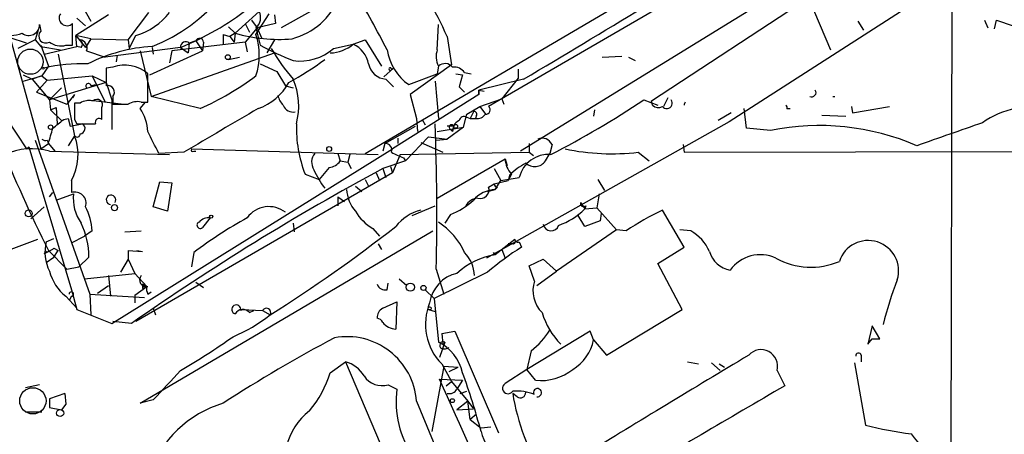
# Model space of a CAD drawing. Extents: x 13 to 870, y 1482 to 2323.
# Drawn here: x 251 to 328, y 2124 to 2156 of the extents above; entities that cross this region are included whole.
import ezdxf

# ---------------------------------------------------------------- set-up
doc = ezdxf.new("R2010")
doc.units = 0
doc.header["$MEASUREMENT"] = 0
doc.layers.add('MAIN', color=5, linetype='CONTINUOUS')

msp = doc.modelspace()

# ---------------------------------------------------------------- linework, layer by layer
at = {"layer": 'MAIN'}
for p, q in [((278.13, 2145.9234), (318.4313, 2169.6301)), ((336.1267, 2167.5134), (306.324, 2148.3787)), ((311.7427, 2163.5341), (287.6973, 2149.5641)), ((317.6693, 2163.0261), (290.1527, 2146.0927)), ((323.596, 2159.4701), (323.5113, 2120.2694)), ((300.3127, 2149.9874), (313.182, 2158.4541)), ((312.5047, 2157.9461), (314.198, 2153.9667)), ((258.2333, 2156.6761), (255.6933, 2155.0674)), ((256.286, 2157.1841), (256.8787, 2156.1681)), ((259.7573, 2154.7287), (261.366, 2156.8454)), ((269.9173, 2156.9301), (268.0547, 2155.2367)), ((269.6633, 2155.1521), (270.6793, 2156.7607)), ((271.1027, 2156.6761), (271.1873, 2155.9987)), ((273.8967, 2156.9301), (271.6107, 2155.6601)), ((252.8993, 2155.9141), (252.984, 2155.4061)), ((255.4393, 2154.3054), (255.4393, 2155.9987)), ((255.778, 2156.4221), (256.4553, 2155.8294)), ((267.5467, 2155.7447), (268.0547, 2155.2367)), ((268.8167, 2155.9987), (269.1553, 2155.3214)), ((269.3247, 2156.2527), (269.748, 2155.6601)), ((271.1873, 2155.9987), (269.748, 2155.6601)), ((283.718, 2153.9667), (283.8027, 2155.9141)), ((316.3147, 2156.1681), (316.738, 2155.4907)), ((326.136, 2156.2527), (326.39, 2155.6601)), ((326.898, 2155.5754), (327.0673, 2156.2527)), ((327.0673, 2156.2527), (328.3373, 2155.8294)), ((252.8147, 2155.5754), (252.5607, 2154.7287)), ((256.8787, 2154.8134), (255.6933, 2155.0674)), ((255.778, 2154.2207), (255.6933, 2155.0674)), ((255.6933, 2155.0674), (256.4553, 2154.1361)), ((259.842, 2154.0514), (260.35, 2155.0674)), ((267.1233, 2155.1521), (267.1233, 2154.3901)), ((267.1233, 2155.1521), (267.6313, 2154.9827)), ((268.0547, 2155.2367), (267.6313, 2154.9827)), ((267.6313, 2154.9827), (267.97, 2154.5594)), ((268.0547, 2155.2367), (267.97, 2154.5594)), ((269.748, 2155.6601), (268.8167, 2154.5594)), ((269.6633, 2155.6601), (270.002, 2154.3054)), ((269.748, 2155.6601), (270.0867, 2154.8981)), ((284.48, 2154.9827), (284.8187, 2152.7814)), ((251.8833, 2154.4747), (250.6133, 2154.8981)), ((250.6133, 2154.8981), (252.984, 2146.2621)), ((252.5607, 2154.7287), (251.206, 2154.0514)), ((252.5607, 2154.7287), (252.984, 2154.2207)), ((252.984, 2154.3054), (253.5767, 2152.6967)), ((252.984, 2154.2207), (254.508, 2153.9667)), ((253.238, 2153.6281), (255.778, 2154.2207)), ((254.9313, 2154.3054), (255.4393, 2154.3054)), ((256.1167, 2154.1361), (255.778, 2154.2207)), ((256.8787, 2154.8134), (256.4553, 2154.1361)), ((256.8787, 2154.8134), (259.7573, 2154.7287)), ((259.7573, 2154.7287), (259.842, 2154.0514)), ((268.8167, 2154.5594), (263.144, 2153.8821)), ((264.4987, 2154.4747), (264.414, 2153.7127)), ((265.0067, 2154.6441), (264.4987, 2154.4747)), ((264.4987, 2154.4747), (265.0067, 2154.6441)), ((265.0067, 2154.6441), (265.5147, 2153.8821)), ((265.5993, 2154.5594), (265.5147, 2153.8821)), ((268.8167, 2154.5594), (268.986, 2153.7974)), ((271.1027, 2154.7287), (270.51, 2153.7127)), ((275.6747, 2154.0514), (277.1987, 2154.3901)), ((277.1987, 2154.3901), (278.13, 2154.7287)), ((278.13, 2154.7287), (279.4, 2152.6967)), ((254.3387, 2153.6281), (255.6087, 2147.2781)), ((256.54, 2153.8821), (257.9793, 2153.3741)), ((263.8213, 2154.1361), (257.9793, 2153.3741)), ((258.9107, 2153.5434), (258.826, 2153.0354)), ((258.9107, 2153.5434), (258.826, 2153.0354)), ((260.6887, 2153.8821), (261.5353, 2150.3261)), ((261.4507, 2152.0194), (265.5147, 2153.8821)), ((261.5353, 2150.3261), (271.1027, 2153.7127)), ((261.62, 2154.1361), (261.7047, 2153.6281)), ((263.144, 2153.8821), (262.9747, 2152.9507)), ((263.8213, 2154.1361), (264.414, 2153.7127)), ((296.5027, 2153.3741), (298.0267, 2153.4587)), ((253.5767, 2152.6967), (253.0687, 2151.9347)), ((267.5467, 2153.2047), (268.3933, 2153.3741)), ((270.002, 2152.8661), (271.272, 2152.2734)), ((284.8187, 2152.7814), (281.6013, 2150.4954)), ((283.8027, 2152.6967), (283.718, 2152.1041)), ((298.5347, 2153.3741), (299.0427, 2153.1201)), ((251.6293, 2152.0194), (252.3067, 2151.6807)), ((251.6293, 2151.5114), (253.0687, 2151.9347)), ((253.0687, 2151.9347), (252.3067, 2151.6807)), ((253.0687, 2151.9347), (253.492, 2151.5961)), ((253.492, 2151.5961), (256.9633, 2151.9347)), ((256.9633, 2151.9347), (258.064, 2151.4267)), ((256.9633, 2151.9347), (257.9793, 2149.9027)), ((258.572, 2152.6121), (258.064, 2152.5274)), ((261.2813, 2149.9027), (261.2813, 2152.1041)), ((271.272, 2152.2734), (271.9493, 2151.1727)), ((280.3313, 2152.5274), (279.5693, 2151.8501)), ((280.162, 2152.4427), (280.3313, 2152.5274)), ((281.5167, 2151.2574), (283.718, 2152.1041)), ((285.1573, 2152.1041), (285.6653, 2152.0194)), ((285.6653, 2152.0194), (285.4113, 2151.0881)), ((285.8347, 2152.1887), (286.3427, 2152.1041)), ((289.9833, 2152.4427), (289.9833, 2151.7654)), ((252.3067, 2151.6807), (253.6613, 2150.0721)), ((253.492, 2151.5961), (252.6453, 2150.6647)), ((258.064, 2151.4267), (253.6613, 2150.0721)), ((256.8787, 2151.1727), (257.2173, 2151.2574)), ((258.064, 2151.4267), (258.4873, 2150.0721)), ((271.9493, 2151.1727), (272.542, 2151.0034)), ((279.7387, 2151.6807), (280.3313, 2151.0881)), ((283.5487, 2151.5114), (283.8027, 2148.6327)), ((290.4067, 2151.6807), (286.9353, 2150.8341)), ((289.9833, 2151.7654), (288.7133, 2150.1567)), ((252.6453, 2150.6647), (255.016, 2149.7334)), ((253.6613, 2150.0721), (254.5927, 2151.0034)), ((255.6087, 2150.4954), (255.016, 2149.7334)), ((255.6087, 2150.4954), (255.4393, 2150.2414)), ((286.9353, 2150.4954), (280.2467, 2146.2621)), ((281.6013, 2150.4954), (282.1093, 2148.6327)), ((285.4113, 2151.0881), (285.8347, 2150.6647)), ((286.9353, 2150.8341), (287.3587, 2150.7494)), ((286.9353, 2150.4954), (286.9353, 2150.8341)), ((286.9353, 2150.8341), (286.9353, 2150.4954)), ((249.5973, 2149.7334), (251.8833, 2146.2621)), ((253.6613, 2150.0721), (253.746, 2149.3101)), ((256.032, 2149.8181), (255.6087, 2149.8181)), ((256.6247, 2150.0721), (259.4187, 2149.7334)), ((258.4873, 2150.0721), (258.4873, 2147.7861)), ((258.572, 2150.3261), (258.572, 2149.7334)), ((260.6887, 2149.3947), (261.112, 2149.9027)), ((260.7733, 2149.9027), (261.2813, 2149.9027)), ((265.3453, 2149.3947), (261.5353, 2150.3261)), ((287.02, 2149.5641), (288.7133, 2150.1567)), ((288.7133, 2150.1567), (288.8827, 2149.7334)), ((288.7133, 2150.1567), (288.8827, 2149.7334)), ((299.72, 2150.0721), (300.8207, 2149.6487)), ((300.3973, 2149.6487), (300.3127, 2149.9874)), ((301.5827, 2150.2414), (301.244, 2149.5641)), ((314.3673, 2150.3261), (314.5367, 2150.3261)), ((253.746, 2149.3101), (254.1693, 2149.4794)), ((253.746, 2149.3101), (254.5927, 2148.4634)), ((254.1693, 2149.4794), (254.254, 2148.2094)), ((257.7253, 2148.5481), (257.7253, 2149.4794)), ((285.75, 2147.9554), (286.004, 2148.9714)), ((286.004, 2148.9714), (287.02, 2149.5641)), ((286.512, 2149.1407), (286.258, 2148.6327)), ((286.766, 2148.8867), (286.6813, 2148.6327)), ((287.02, 2149.5641), (287.4433, 2148.9714)), ((295.91, 2149.3101), (295.8253, 2148.8021)), ((306.4933, 2149.0561), (305.4773, 2148.4634)), ((307.6787, 2147.8707), (307.5093, 2149.3947)), ((310.8113, 2149.3947), (311.0653, 2149.3947)), ((313.5207, 2148.8867), (315.3833, 2148.8021)), ((315.8067, 2149.5641), (315.8913, 2149.0561)), ((315.8913, 2149.0561), (318.77, 2149.5641)), ((254.762, 2148.5481), (255.1007, 2148.6327)), ((255.1007, 2148.6327), (255.27, 2148.0401)), ((255.27, 2148.0401), (256.2013, 2148.2094)), ((255.6087, 2148.5481), (255.778, 2148.2094)), ((255.778, 2148.2094), (257.2173, 2148.2094)), ((282.1093, 2148.6327), (282.194, 2147.6167)), ((282.5327, 2148.5481), (282.7867, 2148.1247)), ((286.004, 2148.7174), (286.258, 2148.6327)), ((286.258, 2148.6327), (286.6813, 2148.6327)), ((306.324, 2148.3787), (287.528, 2137.7954)), ((279.654, 2146.6854), (282.0247, 2148.0401)), ((283.718, 2147.6167), (285.75, 2147.9554)), ((284.988, 2148.0401), (284.48, 2148.0401)), ((285.75, 2147.9554), (284.48, 2147.0241)), ((284.734, 2147.7861), (284.9033, 2147.6167)), ((284.9033, 2147.6167), (284.988, 2148.0401)), ((284.988, 2148.0401), (284.9033, 2147.6167)), ((309.5413, 2147.7014), (307.6787, 2147.8707)), ((252.5607, 2146.9394), (256.794, 2135.0014)), ((252.984, 2146.2621), (253.5767, 2146.6854)), ((253.492, 2146.9394), (253.5767, 2146.6854)), ((253.5767, 2146.6854), (254.0847, 2146.0927)), ((255.6087, 2147.2781), (255.1007, 2146.5161)), ((279.654, 2146.6854), (279.4847, 2146.0927)), ((280.67, 2147.1087), (280.67, 2146.6854)), ((281.2627, 2145.3307), (283.0407, 2147.1934)), ((282.448, 2146.7701), (284.1413, 2146.0081)), ((283.0407, 2147.1934), (284.48, 2147.0241)), ((283.6333, 2146.9394), (284.48, 2147.0241)), ((290.83, 2146.6854), (290.83, 2146.0081)), ((292.608, 2146.6007), (292.4387, 2145.9234)), ((302.768, 2146.6007), (302.8527, 2146.0081)), ((251.8833, 2146.2621), (252.0527, 2146.4314)), ((252.0527, 2146.4314), (255.3547, 2135.3401)), ((253.6613, 2146.0927), (262.9747, 2145.8387)), ((258.4873, 2132.7154), (280.2467, 2146.2621)), ((264.0753, 2146.0081), (262.128, 2145.9234)), ((264.668, 2146.2621), (279.146, 2145.8387)), ((264.8373, 2146.0927), (265.0067, 2146.0927)), ((276.0133, 2145.9234), (276.1827, 2145.3307)), ((276.9447, 2145.8387), (276.7753, 2145.2461)), ((280.8393, 2145.8387), (280.2467, 2144.3994)), ((280.8393, 2145.8387), (290.83, 2146.0081)), ((290.83, 2146.0081), (291.1687, 2145.7541)), ((292.1, 2145.3307), (292.4387, 2145.9234)), ((299.2967, 2146.0081), (300.1433, 2145.3307)), ((302.8527, 2146.0081), (391.922, 2146.1774)), ((276.1827, 2145.3307), (276.7753, 2145.2461)), ((276.7753, 2145.2461), (277.0293, 2144.7381)), ((281.2627, 2145.3307), (279.4847, 2144.7381)), ((281.0933, 2145.5847), (281.2627, 2145.3307)), ((283.718, 2142.4521), (288.9673, 2145.5001)), ((288.9673, 2145.5001), (289.1367, 2144.9921)), ((280.2467, 2144.3994), (260.35, 2132.8847)), ((273.4733, 2144.3147), (274.574, 2143.8914)), ((275.336, 2144.8227), (274.574, 2143.8914)), ((278.9767, 2144.3994), (279.2307, 2143.8067)), ((279.4847, 2144.7381), (279.7387, 2144.0607)), ((280.0773, 2144.9074), (280.2467, 2144.3994)), ((288.1207, 2144.7381), (288.6287, 2143.8067)), ((289.4753, 2144.3147), (289.2213, 2143.8067)), ((255.3547, 2143.8067), (255.3547, 2142.8754)), ((261.7047, 2141.7747), (262.2127, 2143.7221)), ((262.2127, 2143.7221), (263.144, 2143.6374)), ((263.144, 2143.6374), (262.8053, 2141.4361)), ((278.13, 2143.8914), (278.384, 2143.3834)), ((278.13, 2143.8914), (278.384, 2143.3834)), ((287.6973, 2143.2987), (288.1207, 2143.5527)), ((288.1207, 2143.5527), (289.2213, 2143.8067)), ((288.2053, 2143.1294), (288.6287, 2143.8067)), ((288.6287, 2143.8067), (290.068, 2144.0607)), ((289.306, 2144.2301), (289.2213, 2143.8067)), ((296.164, 2143.8914), (296.672, 2143.0447)), ((253.6613, 2142.5367), (253.9153, 2142.8754)), ((254.1693, 2142.2827), (255.524, 2142.7907)), ((277.368, 2143.3834), (277.876, 2142.9601)), ((287.6127, 2142.9601), (288.2053, 2143.1294)), ((288.3747, 2143.2987), (288.2053, 2143.1294)), ((296.2487, 2142.7907), (296.0793, 2141.6901)), ((276.0133, 2142.5367), (276.5213, 2142.1981)), ((276.0133, 2142.5367), (276.0133, 2141.8594)), ((294.8093, 2142.1134), (295.148, 2141.6054)), ((252.222, 2140.8434), (253.238, 2141.7747)), ((262.8053, 2141.4361), (261.7047, 2141.7747)), ((281.7707, 2141.0974), (283.5487, 2141.8594)), ((295.2327, 2141.8594), (295.148, 2141.6054)), ((295.148, 2141.6054), (296.0793, 2141.6901)), ((296.0793, 2141.6901), (297.6033, 2139.9967)), ((296.418, 2141.2667), (296.3333, 2140.6741)), ((302.8527, 2138.6421), (301.1593, 2141.5207)), ((266.1073, 2140.9281), (265.5147, 2140.1661)), ((272.542, 2140.5047), (272.6267, 2139.8274)), ((284.734, 2141.1821), (284.3107, 2140.5047)), ((294.64, 2141.0974), (294.4707, 2141.0127)), ((295.148, 2140.2507), (294.64, 2141.0974)), ((296.3333, 2140.6741), (295.148, 2140.2507)), ((256.9633, 2139.9121), (256.3707, 2139.4887)), ((259.5033, 2139.8274), (260.7733, 2139.9121)), ((260.6887, 2126.5347), (283.3793, 2139.9121)), ((278.7227, 2140.0814), (279.2307, 2139.4887)), ((297.6033, 2139.9967), (292.9467, 2136.7794)), ((298.3653, 2139.9121), (297.6033, 2139.9967)), ((303.3607, 2139.9121), (302.514, 2139.9967)), ((252.73, 2139.2347), (247.9887, 2137.4567)), ((253.4073, 2139.0654), (254, 2139.3194)), ((255.3547, 2138.9807), (256.3707, 2139.4887)), ((289.7293, 2139.2347), (288.2053, 2138.0494)), ((290.068, 2139.0654), (290.2373, 2138.6421)), ((253.492, 2138.3034), (253.238, 2138.1341)), ((253.5767, 2138.3881), (255.016, 2136.9487)), ((254, 2138.5574), (254.3387, 2138.3881)), ((254, 2137.8801), (254.3387, 2138.3881)), ((259.7573, 2138.3881), (259.7573, 2137.7107)), ((259.7573, 2138.3881), (260.858, 2138.3034)), ((259.7573, 2138.3881), (259.7573, 2137.7107)), ((260.4347, 2138.3881), (260.858, 2138.3034)), ((264.8373, 2138.2187), (264.668, 2137.1181)), ((279.146, 2138.8961), (279.4, 2138.4727)), ((288.036, 2138.2187), (288.2053, 2138.0494)), ((288.036, 2138.2187), (288.2053, 2138.0494)), ((288.7133, 2138.4727), (288.9673, 2137.7954)), ((289.56, 2138.8961), (289.2213, 2138.8961)), ((300.8207, 2137.3721), (302.8527, 2138.6421)), ((253.4073, 2137.4567), (254, 2137.8801)), ((256.7093, 2137.8801), (255.9473, 2137.1181)), ((259.7573, 2137.7107), (259.1647, 2136.6947)), ((259.7573, 2137.7107), (260.2653, 2136.6101)), ((290.83, 2137.2027), (291.9307, 2137.7107)), ((291.9307, 2137.7107), (292.9467, 2136.7794)), ((255.016, 2136.9487), (255.9473, 2137.1181)), ((287.6127, 2136.6947), (283.464, 2134.6627)), ((283.6333, 2136.9487), (284.226, 2135.0014)), ((291.2533, 2136.0174), (290.83, 2137.2027)), ((291.4227, 2135.6787), (292.9467, 2136.7794)), ((302.6833, 2133.8161), (300.8207, 2137.3721)), ((256.3707, 2136.1867), (260.2653, 2136.6101)), ((258.2333, 2136.4407), (258.4027, 2134.8321)), ((260.2653, 2136.6101), (261.1967, 2135.5941)), ((265.0067, 2135.9327), (265.5993, 2135.5094)), ((280.7547, 2136.1867), (281.3473, 2135.6787)), ((255.3547, 2135.3401), (255.778, 2133.8161)), ((257.3867, 2135.0861), (258.2333, 2135.6787)), ((260.2653, 2134.9167), (261.1967, 2135.5941)), ((260.858, 2135.7634), (260.858, 2135.4247)), ((260.858, 2135.4247), (261.1967, 2135.5941)), ((261.2813, 2135.0014), (261.5353, 2135.1707)), ((279.8233, 2135.3401), (279.908, 2135.8481)), ((282.7867, 2135.3401), (283.464, 2134.6627)), ((254.9313, 2134.8321), (255.778, 2133.9007)), ((255.3547, 2134.8321), (255.1853, 2134.4934)), ((256.794, 2135.0014), (261.0273, 2134.7474)), ((256.794, 2135.0014), (256.8787, 2133.3927)), ((260.2653, 2134.9167), (260.2653, 2134.3241)), ((279.4847, 2133.9007), (280.5853, 2134.4087)), ((280.5853, 2134.4087), (280.5007, 2132.2921)), ((283.464, 2134.6627), (283.8027, 2131.2761)), ((255.778, 2133.8161), (258.4873, 2132.7154)), ((261.7047, 2133.9007), (261.874, 2133.3927)), ((268.5627, 2133.8161), (268.478, 2133.7314)), ((268.5627, 2133.8161), (270.1713, 2133.7314)), ((269.1553, 2133.5621), (269.494, 2133.7314)), ((270.1713, 2133.7314), (270.764, 2133.3927)), ((283.0407, 2133.8161), (283.5487, 2133.6467)), ((296.8413, 2130.2601), (302.6833, 2133.8161)), ((260.0113, 2132.7154), (258.572, 2132.8847)), ((284.0567, 2131.9534), (285.0727, 2132.1227)), ((285.0727, 2132.1227), (288.4593, 2124.2487)), ((295.5713, 2132.1227), (290.6607, 2129.1594)), ((295.8253, 2131.4454), (295.5713, 2132.1227)), ((317.4153, 2132.5461), (317.0767, 2131.1067)), ((318.008, 2131.5301), (317.4153, 2132.5461)), ((284.3107, 2131.2761), (283.8873, 2130.0907)), ((284.0567, 2131.9534), (284.1413, 2131.1067)), ((295.8253, 2131.4454), (296.8413, 2130.2601)), ((317.0767, 2131.1067), (317.4153, 2131.5301)), ((317.4153, 2131.5301), (318.008, 2131.5301)), ((290.9993, 2130.5987), (290.6607, 2129.1594)), ((275.4207, 2128.9054), (276.606, 2129.7521)), ((276.606, 2129.7521), (283.3793, 2113.7501)), ((303.1067, 2129.7521), (303.9533, 2129.5827)), ((316.5687, 2130.2601), (316.5687, 2129.7521)), ((284.226, 2129.4134), (283.2947, 2124.3334)), ((284.0567, 2129.5827), (284.8187, 2128.2281)), ((284.226, 2129.4134), (285.3267, 2129.3287)), ((284.6493, 2128.9901), (285.3267, 2129.3287)), ((290.6607, 2129.1594), (288.9673, 2128.0587)), ((291.338, 2128.3127), (290.6607, 2129.1594)), ((304.9693, 2129.6674), (305.6467, 2129.0747)), ((305.562, 2129.5827), (305.9853, 2129.3287)), ((310.0493, 2129.0747), (310.642, 2127.8894)), ((316.0607, 2129.6674), (316.9073, 2124.8414)), ((283.8873, 2128.3974), (285.6653, 2128.3127)), ((284.3953, 2127.8894), (284.8187, 2128.2281)), ((284.8187, 2128.2281), (286.0887, 2126.7041)), ((285.6653, 2128.3127), (285.242, 2127.6354)), ((252.8993, 2127.9741), (251.7987, 2127.7201)), ((279.908, 2127.9741), (280.5853, 2127.6354)), ((285.496, 2127.2967), (286.004, 2127.4661)), ((254.8467, 2127.2967), (253.6613, 2126.8734)), ((253.6613, 2126.8734), (253.6613, 2126.1961)), ((253.6613, 2126.8734), (253.6613, 2126.1961)), ((254.8467, 2127.2967), (254.9313, 2126.4501)), ((254.8467, 2127.2967), (254.9313, 2126.4501)), ((261.7047, 2126.7887), (260.6887, 2126.5347)), ((282.1093, 2126.7041), (290.576, 2106.2994)), ((286.0887, 2126.7041), (285.242, 2126.0267)), ((286.0887, 2126.7041), (286.512, 2126.1114)), ((286.258, 2125.2647), (286.0887, 2126.7041)), ((289.8987, 2127.0427), (289.56, 2127.2967)), ((253.6613, 2126.1961), (254.5927, 2126.0267)), ((254.9313, 2126.4501), (254.5927, 2126.0267)), ((285.242, 2126.0267), (286.512, 2126.1114)), ((251.7987, 2125.8574), (253.0687, 2125.8574)), ((286.766, 2125.6881), (286.258, 2125.2647)), ((286.258, 2125.2647), (287.1047, 2124.5874)), ((287.8667, 2124.6721), (287.1047, 2124.5874))]:
    msp.add_line(p, q, dxfattribs=at)
at = {"layer": 'MAIN', "color": 5}
for centre, radius in [((252.1796, 2153.0354), 0.9812), ((252.3732, 2126.7199), 1.0191)]:
    msp.add_circle(centre, radius, dxfattribs=at)
at = {"layer": 'MAIN'}
for centre, radius in [((267.4831, 2153.3847), 0.1907), ((253.1533, 2152.5274), 0.0846), ((253.7459, 2147.9554), 0.1693), ((285.1361, 2148.019), 0.1496), ((275.3359, 2146.2621), 0.1893), ((252.0526, 2141.2668), 0.2677), ((258.699, 2141.7113), 0.2366), ((266.192, 2141.0128), 0.1197), ((281.6295, 2135.5377), 0.3155), ((282.6455, 2135.4812), 0.1995), ((283.1253, 2133.9008), 0.1197), ((284.8851, 2126.7344), 0.1541), ((254.4868, 2125.7728), 0.2751)]:
    msp.add_circle(centre, radius, dxfattribs=at)
for centre, radius, start, end in [((256.7798, 2166.591), 13.2835, 291.369208, 349.308778), ((-122.9504, 2849.9672), 811.4605, 300.6238006, 302.1504786), ((262.181, 2145.2883), 24.3152, 23.496799, 38.940524), ((271.1289, 2159.9851), 5.3396, 284.405541, 338.529757), ((214.6296, 2120.4954), 73.284, 27.176558, 31.118596), ((255.016, 2156.4315), 0.6054, 147.055492, 314.364224), ((258.8733, 2160.0736), 5.2195, 286.434701, 321.793819), ((255.6332, 2174.2824), 21.7467, 292.118396, 308.163693), ((268.9439, 2156.4644), 1.0791, 311.810798, 25.567671), ((252.0526, 2155.9141), 0.8467, 233.138223, 0), ((358.8727, 2190.9176), 117.6716, 197.478394, 206.513444), ((250.5129, 2158.1956), 3.1336, 256.224065, 289.224209), ((253.3756, 2155.0251), 0.5464, 135.786043, 301.528495), ((271.3992, 2166.9156), 12.1484, 254.019815, 274.996686), ((264.7103, 2153.5434), 5.2077, 342.006563, 17.993437), ((254.5503, 2155.7026), 1.4482, 232.129874, 285.253037), ((255.8049, 2154.3939), 0.4046, 320.415647, 55.850351), ((255.9421, 2154.0991), 0.636, 340.052295, 81.87372), ((262.4446, 2141.2921), 12.9549, 93.649443, 116.695197), ((264.2205, 2154.1844), 0.4021, 46.219304, 186.898797), ((265.2941, 2154.5394), 0.3059, 3.749278, 159.983286), ((282.8247, 2178.4692), 27.3553, 242.047011, 247.920381), ((275.312, 2156.67), 2.9593, 272.105045, 309.608991), ((276.3388, 2152.4984), 2.078, 10.192142, 65.555132), ((284.1848, 2161.7868), 15.4171, 210.115218, 220.958401), ((273.0584, 2157.1175), 4.0306, 262.639071, 310.474093), ((283.7731, 2154.5516), 3.9929, 188.423342, 235.59036), ((285.2506, 2153.4311), 1.6235, 160.736935, 206.894914), ((256.1019, 2140.992), 11.8856, 87.478975, 103.942944), ((259.4772, 2149.9611), 2.8013, 49.907409, 108.852781), ((261.0235, 2172.0793), 23.4844, 298.427858, 306.514377), ((279.8412, 2153.1646), 1.4875, 191.576598, 266.048586), ((284.3107, 2152.1043), 0.7804, 40.593331, 130.614036), ((596.7637, 2151.85), 338.7004, 179.885408, 180.114575), ((255.6634, 2170.7942), 23.4878, 294.343699, 306.587465), ((280.0633, 2152.4569), 0.0998, 351.813016, 278.065141), ((285.0161, 2151.6242), 0.9943, 34.589835, 96.513913), ((256.6791, 2151.1486), 0.2011, 6.88465, 226.229162), ((258.1769, 2150.6647), 0.5204, 319.403483, 102.530002), ((268.4225, 2153.4387), 4.2828, 289.224386, 331.979766), ((267.7618, 2149.586), 5.219, 344.706367, 23.663197), ((272.9821, 2150.8151), 1.675, 193.971531, 224.136456), ((312.7217, 2150.6462), 0.3464, 247.528998, 32.850511), ((573.1084, 2149.1831), 317.5003, 179.885408, 180.114592), ((256.7516, 2148.633), 1.3865, 77.655866, 121.266381), ((257.3443, 2149.677), 0.4292, 332.587157, 133.668658), ((259.1647, 2446.0331), 296.3003, 269.885389, 270.114592), ((260.4769, 2148.5483), 1.3865, 77.655866, 121.266381), ((272.5583, 2149.9679), 0.8412, 202.299742, 280.479075), ((259.4618, 2210.2765), 72.4244, 297.161279, 303.77033), ((300.8347, 2150.1144), 0.6389, 226.794862, 300.534658), ((301.498, 2149.8181), 0.4234, 216.867191, 36.867191), ((303.1711, 2149.6838), 0.3203, 136.885132, 186.290811), ((310.6421, 2149.4794), 0.1893, 333.407865, 63.448488), ((257.9375, 2147.49), 3.3462, 2.169958, 34.695478), ((1113.6014, 708.3809), 1669.8702, 120.3506051, 120.5797887), ((286.5967, 2148.9714), 0.1893, 333.421413, 116.578587), ((286.8251, 2149.3356), 0.7175, 258.437913, 329.496397), ((287.4896, 2149.3024), 0.3341, 262.037181, 51.562485), ((329.7333, 2143.0294), 6.4733, 75.987585, 125.581612), ((84.9765, 2359.8995), 271.1024, 308.546887, 308.776053), ((256.0128, 2147.8515), 0.4045, 272.720248, 62.224967), ((257.5136, 2148.3153), 0.3147, 47.717737, 199.667298), ((282.8186, 2147.9461), 10.0261, 178.49515, 201.235149), ((96.0546, 2141.1701), 187.6262, 358.710794, 2.150109), ((284.8187, 2147.9554), 0.1893, 26.578587, 243.421413), ((285.7074, 2147.744), 0.778, 112.371722, 157.628278), ((285.7923, 2148.3928), 0.3875, 56.88812, 169.502061), ((313.324, 2129.0181), 19.0624, 66.625822, 101.445628), ((767.9209, 877.4217), 1345.526, 109.1754537, 109.4046395), ((-42.5558, 2231.9214), 308.1552, 343.942562, 344.171762), ((255.7973, 2147.4205), 0.2362, 217.054159, 6.538391), ((-161.6302, 1935.0901), 473.3093, 26.451819, 26.680996), ((253.3651, 2147.4051), 0.4827, 232.11877, 285.242626), ((251.7295, 2145.8169), 4.1453, 330.99131, 20.640168), ((279.7024, 2146.1926), 0.4952, 338.127696, 95.609274), ((291.846, 2146.2621), 0.8339, 23.958303, 113.964582), ((252.2847, 2141.0584), 5.2191, 74.706657, 113.662757), ((264.7527, 2146.1774), 0.1198, 135, 314.966157), ((275.0286, 2145.2327), 1.0519, 138.954991, 213.419628), ((283.1674, 2151.3827), 6.1578, 240.786699, 250.316509), ((292.3563, 2143.4851), 2.3596, 85.941372, 165.880718), ((297.2494, 2163.7573), 17.8669, 258.29272, 276.579764), ((275.2512, 2145.9237), 1.1042, 274.404277, 327.518859), ((290.8818, 2145.619), 1.9182, 183.553789, 222.840912), ((293.0202, 2140.4967), 5.2663, 117.653548, 134.852291), ((291.2636, 2145.9155), 1.0205, 227.640959, 325.039255), ((373.0457, 1971.4134), 196.9647, 118.360257, 125.021332), ((280.2191, 2147.2542), 6.6022, 203.199046, 217.729075), ((288.417, 2143.5949), 0.2993, 188.105736, 261.872606), ((255.6298, 2142.0499), 0.8701, 341.562969, 108.430784), ((258.8467, 2142.4324), 3.342, 173.84535, 215.226573), ((279.4, 2143.231), 2.7112, 182.147612, 221.454706), ((288.3746, 2140.6742), 2.461, 93.944626, 139.186838), ((287.0483, 2143.1011), 0.6784, 253.066164, 16.933836), ((258.4309, 2142.311), 0.368, 327.519254, 265.604877), ((282.871, 2146.1782), 5.3321, 290.450025, 313.065914), ((286.9775, 2141.2246), 1.234, 95.897701, 149.041021), ((295.0633, 2142.057), 0.2602, 167.480746, 310.60607), ((252.4536, 2139.6827), 4.5155, 2.912019, 27.59957), ((270.6721, 2139.7084), 2.081, 52.139988, 144.118575), ((280.713, 2143.4264), 3.8923, 210.752962, 239.247038), ((283.416, 2137.9086), 3.7396, 105.002083, 141.222226), ((291.414, 2145.3192), 5.2664, 288.855369, 315.155398), ((310.9658, 2121.2569), 22.512, 115.824281, 124.036732), ((250.7044, 2137.9035), 6.0049, 359.77673, 25.669357), ((286.0892, 2110.2083), 35.16, 119.106804, 127.188122), ((265.3431, 2140.351), 0.2523, 109.067073, 312.863449), ((266.0105, 2139.9426), 0.9902, 84.39016, 139.217958), ((280.84, 2135.9938), 5.4678, 24.010686, 57.190858), ((208.2056, 2232.5513), 117.2433, 302.247513, 308.070075), ((292.5331, 2140.5145), 0.6098, 188.90619, 342.920068), ((301.7265, 2137.0018), 3.3377, 22.952227, 60.684793), ((256.6182, 2138.2651), 3.3091, 166.00449, 206.677327), ((289.56, 2139.1077), 0.2116, 270, 36.875312), ((289.941, 2139.2347), 0.2117, 180, 306.875312), ((317.1124, 2136.8012), 2.3564, 342.741564, 161.691922), ((250.8678, 2143.2982), 5.6821, 294.654006, 303.452348), ((283.9185, 2136.3452), 2.6799, 2.042204, 44.354454), ((302.3319, 2119.5993), 22.559, 122.42074, 130.728568), ((306.8035, 2138.924), 2.0974, 197.210781, 259.150275), ((289.0805, 2132.4773), 5.6404, 98.926418, 132.885603), ((308.7546, 2135.1614), 2.8987, 65.325224, 144.027123), ((312.6791, 2142.6784), 5.5868, 240.930853, 293.147957), ((257.2172, 2137.7107), 3.6758, 194.676285, 231.546865), ((261.1684, 2136.1021), 0.5203, 139.403483, 282.530002), ((285.8574, 2133.9173), 2.7622, 102.873037, 171.531082), ((293.5023, 2135.2611), 2.3727, 161.413094, 225.729114), ((348.5202, 2124.9467), 31.2186, 159.063594, 165.751074), ((255.3546, 2135.0014), 0.1693, 270.033843, 180), ((218.7074, 2051.0138), 94.6529, 63.327125, 63.556335), ((262.1279, 2135.4246), 0.9465, 169.683783, 206.559637), ((279.664, 2135.9509), 0.6312, 197.280921, 284.617437), ((268.1393, 2133.8161), 0.3491, 345.959776, 255.975698), ((268.6326, 2133.1607), 0.659, 37.521946, 151.276435), ((270.4676, 2133.562), 0.3413, 330.265529, 150.242626), ((279.8443, 2133.2023), 0.7856, 117.243539, 184.643715), ((287.2165, 2132.6656), 4.4146, 157.933238, 224.294244), ((297.5125, 2135.2341), 5.908, 196.439617, 224.315605), ((263.2594, 2142.8573), 12.0788, 292.518172, 308.41134), ((278.9346, 2132.5463), 0.6058, 24.767214, 77.927702), ((280.5989, 2133.7586), 1.4698, 220.704043, 266.16907), ((286.8936, 2135.7206), 6.5644, 308.715561, 327.642946), ((235.821, 2176.8881), 55.4088, 300.353929, 305.358161), ((331.6361, 2026.7436), 118.8283, 118.04932, 122.881799), ((276.7156, 2126.2904), 5.4095, 4.386033, 100.182354), ((282.2891, 2128.1699), 3.4554, 12.289783, 64.02079), ((284.1837, 2131.022), 0.2822, 63.444026, 243.416791), ((292.4367, 2132.1209), 3.4553, 301.007836, 348.726165), ((284.2262, 2131.6989), 0.9461, 259.679445, 296.565051), ((308.8083, 2129.4067), 1.2847, 345.022615, 138.373127), ((275.9801, 2127.4423), 2.3931, 30.347432, 74.838325), ((1098.5999, 812.5093), 1536.8005, 120.9669989, 121.5208093), ((316.357, 2130.2177), 0.2159, 11.325546, 191.299523), ((-130.0122, 2491.601), 535.2851, 317.036763, 317.370231), ((291.7327, 2132.2879), 3.9947, 264.329653, 308.449249), ((347.0365, 2105.4067), 24.2967, 103.062066, 146.702033), ((267.4452, 2131.3168), 8.3321, 319.829744, 343.177258), ((279.4244, 2129.5441), 1.6428, 212.915233, 287.120166), ((-116.9974, 1946.0856), 440.3932, 21.309935, 24.45479), ((241.2798, 2112.419), 47.3484, 14.57413, 20.37684), ((288.0448, 2126.6618), 7.5228, 172.563896, 214.636675), ((284.6431, 2127.9562), 0.6794, 256.108985, 331.82433), ((289.2001, 2127.6989), 0.4285, 122.903922, 327.103339), ((289.8985, 2123.9517), 3.5307, 67.43556, 95.501644), ((291.48, 2127.354), 0.3165, 259.570489, 190.429511), ((2209.1904, -1114.4638), 3757.3049, 120.3509549, 120.5801346), ((307.4315, 2130.2271), 18.1102, 189.311957, 211.138792), ((290.1526, 2127.3815), 0.4234, 233.151755, 359.986468), ((269.6631, 2118.1145), 8.7949, 106.784981, 160.63054), ((276.7519, 2122.1085), 4.8311, 127.483772, 167.573331), ((323.2169, 2148.2948), 24.2873, 254.942394, 263.490029), ((291.8432, 2125.7179), 4.9366, 196.287363, 255.126001), ((270.9674, 2085.4079), 62.864, 32.299951, 38.061597)]:
    msp.add_arc(centre, radius, start, end, dxfattribs=at)

doc.saveas('drawing.dxf')
